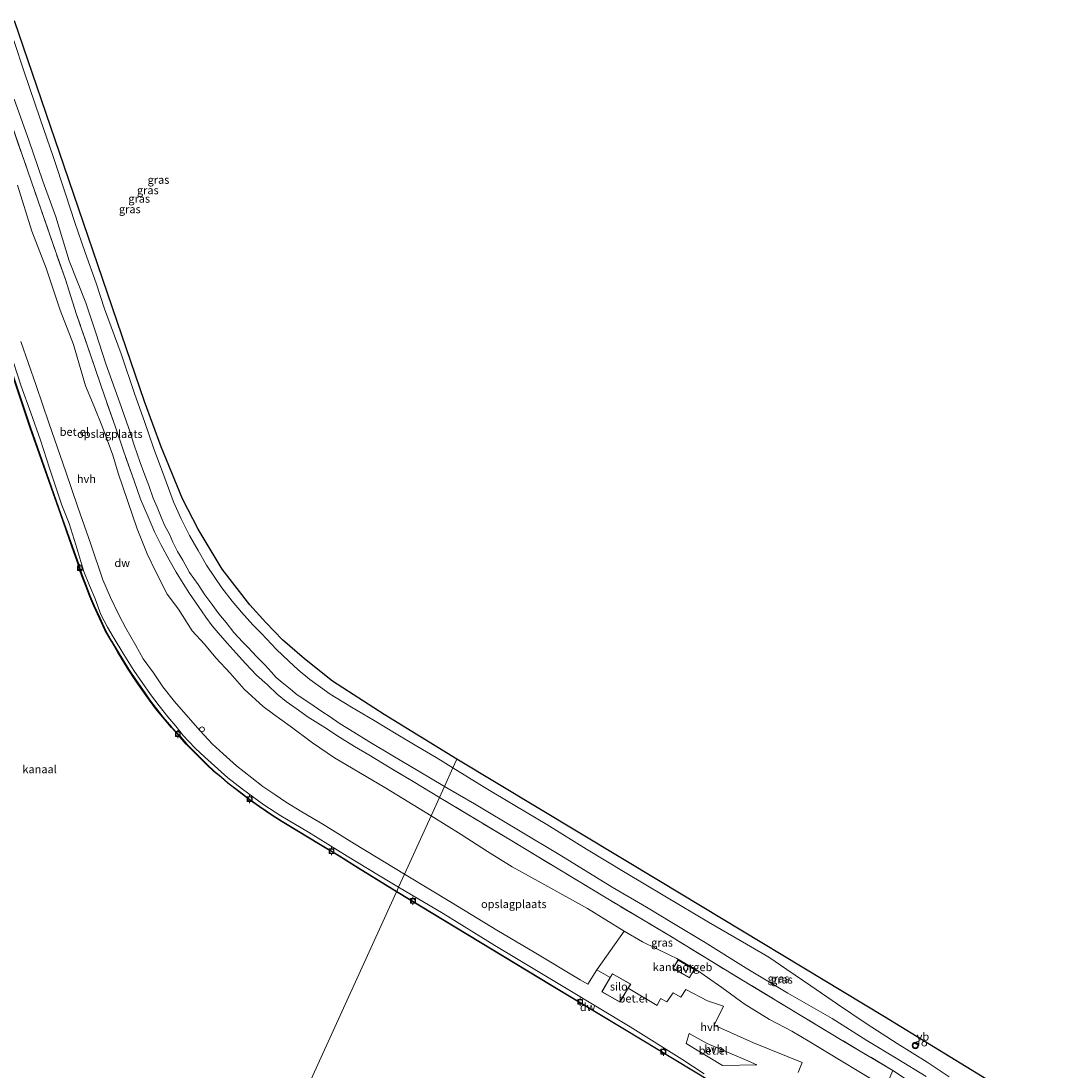
# Model space of a CAD drawing. Units: metres. Extents: x 113470 to 120003, y 543748 to 548057.
# Drawn here: x 115212 to 115537, y 547596 to 547923 of the extents above; entities that cross this region are included whole.
import ezdxf
from ezdxf.enums import TextEntityAlignment as Align

# ---------------------------------------------------------------- set-up
doc = ezdxf.new("R2010")
doc.units = ezdxf.units.M
doc.linetypes.add('IE-TERREINAFSCHEIDING', pattern=[10, 8, -2])
doc.layers.get('0').update_dxf_attribs({"lineweight": 25})
doc.layers.add('B-ME-GC-DAMWAND-GV-B6', color=10, linetype='Continuous')
doc.layers.add('B-ME-KG-KADASTRAAL-OPNAMEDTMGRENS-L-B1', color=10, linetype='Continuous')
for name, color, linetype, lineweight in [('B-ME-GW-KRUINLIJN-L-B1', 93, 'Continuous', 18), ('B-ME-GW-TEENLIJN-L-B1', 93, 'Continuous', 18), ('B-ME-IE-GRASLAND-GV-B6', 93, 'Continuous', 18), ('B-ME-IE-GRONDWERKLIJN-GROND_INGERICHT-GV-B6', 253, 'Continuous', 18), ('B-ME-IE-HULPGEOMETRIE-L-B1', 53, 'Continuous', 18), ('B-ME-IE-INRICHTINGSELEMENT-S-B1', 253, 'Continuous', 18), ('B-ME-IE-TERREINAFSCHEIDING-RASTERHEKWERK-L-B1', 8, 'IE-TERREINAFSCHEIDING', 18), ('B-ME-KG-KADASTRAAL-DAKRAND-L-B1', 13, 'Continuous', 18), ('B-ME-OB-WATERLIJN-L-B1', 133, 'OB-WATERLIJN', 18), ('B-ME-OG-BEBOUWING-GV-B6', 173, 'Continuous', 18), ('B-ME-OG-WATER-GV-B6', 153, 'Continuous', 18), ('B-ME-VH-VERH_SOORT-GV-B6', 8, 'Continuous', 18), ('B-ME-VH-VERH_SOORT-HALF_VERHARDING-GV-B6', 8, 'IE-TERREINAFSCHEIDING-NATUURLIJK-HOUTWAL', 18), ('B-ME-VV-BOLDER-S-B1', 213, 'Continuous', 18), ('B-ME-VW-MEUBILAIR_WEGMEUBILAIR-VERKEERSBORD-S-B1', 8, 'Continuous', 18), ('B-ME-VW-MEUBILAIR_WEGMEUBILAIR-VERKEERSLICHT-S-B1', 13, 'Continuous', 18)]:
    doc.layers.add(name, color=color, linetype=linetype, lineweight=lineweight)
doc.styles.add('NLCS-ISO', font='NLCS-ISO.TTF')
doc.linetypes.add('IE-TERREINAFSCHEIDING-NATUURLIJK-HOUTWAL', pattern='A,7,-1.5,[67,NLCS.SHX,S=0.75,R=45,X=0,Y=0],-1.5,7,-1.5,[70,NLCS.SHX,S=0.75,R=0,X=0,Y=0],-1.5', length=20)
doc.linetypes.add('OB-WATERLIJN', pattern='A,10,[32,NLCS.SHX,S=2,R=0,X=0,Y=0],-12', length=22)

# ---------------------------------------------------------------- blocks, each defined once
blk = doc.blocks.new('verkeerslicht')
for radius in [1, 0.75]:
    blk.add_circle((0, 0), radius)
blk = doc.blocks.new('dtb')
blk.add_circle((0, 0), 0.75)
blk = doc.blocks.new('bolder')
for p, q in [((-0.75, 0), (-1.25, 0)), ((-0.75, 0.75), (-0.75, -0.75)), ((0.75, 0.75), (-0.75, 0.75)), ((0.75, -0.75), (0.75, 0.75)), ((0.75, 0), (1.25, 0)), ((-0.75, -0.75), (0.75, -0.75))]:
    blk.add_line(p, q)
blk.add_circle((0, 0), 0.673)
blk = doc.blocks.new('verkeersbord')
for p, q in [((0, 0.75), (-0.75, -0.625)), ((0.75, -0.625), (0, 0.75)), ((-0.75, -0.625), (0.75, -0.625))]:
    blk.add_line(p, q)

msp = doc.modelspace()

# ---------------------------------------------------------------- linework, layer by layer
at = {"layer": 'B-ME-GC-DAMWAND-GV-B6'}
for points in [[(115328.86, 547652.328, -0.772), (115316.943, 547659.643, -0.772), (115311.017, 547663.384, -0.772), (115304.577, 547667.253, -0.772), (115298.241, 547671.04, -0.772), (115293.283, 547674.045, -0.772), (115290.178, 547676.031, -0.772), (115286.206, 547678.791, -0.772), (115283.096, 547680.961, -0.772), (115279.891, 547683.4, -0.772), (115276.276, 547686.174, -0.772), (115274.255, 547687.974, -0.772), (115272.028, 547689.778, -0.772), (115269.86, 547691.864, -0.772), (115266.485, 547695.144, -0.772), (115263.425, 547698.26, -0.772), (115260.866, 547701.171, -0.772), (115258.778, 547703.462, -0.772), (115256.08, 547706.635, -0.772), (115253.969, 547709.26, -0.772), (115251.918, 547711.952, -0.772), (115250.395, 547714.175, -0.772), (115247.696, 547717.983, -0.772), (115245.326, 547721.604, -0.772), (115242.103, 547726.898, -0.772), (115240.09, 547730.307, -0.772), (115238.194, 547733.613, -0.772), (115236.402, 547737.509, -0.772), (115234.664, 547741.28, -0.772), (115233.425, 547744.228, -0.772), (115232.196, 547747.509, -0.772), (115230.943, 547750.713, -0.772), (115229.44, 547755.203, -0.772), (115227.781, 547759.887, -0.772), (115224.321, 547769.767, -0.772), (115214.68, 547797.048, -0.772), (115205.144, 547825.362, -0.772)], [(115205.239, 547825.394, 1.102), (115214.775, 547797.081, 1.087), (115224.415, 547769.8, 1.099), (115227.875, 547759.92, 1.12), (115229.535, 547755.236, 1.123), (115231.037, 547750.747, 1.108), (115232.289, 547747.545, 1.078), (115233.518, 547744.265, 1.045), (115234.756, 547741.32, 1.078), (115236.493, 547737.551, 1.084), (115238.283, 547733.659, 1.096), (115240.176, 547730.357, 1.063), (115242.189, 547726.949, 1.09), (115245.411, 547721.657, 1.09), (115247.779, 547718.039, 1.108), (115250.477, 547714.232, 1.114), (115251.999, 547712.011, 1.099), (115254.048, 547709.322, 1.078), (115256.157, 547706.699, 1.075), (115258.853, 547703.528, 1.06), (115260.941, 547701.238, 1.039), (115263.498, 547698.328, 1.033), (115266.556, 547695.215, 1.057), (115269.93, 547691.936, 1.048), (115272.094, 547689.853, 1.072), (115274.32, 547688.05, 1.036), (115276.34, 547686.251, 1.051), (115279.952, 547683.479, 1.051), (115283.155, 547681.042, 1.024), (115286.263, 547678.873, 1.027), (115290.233, 547676.114, 1.021), (115293.336, 547674.13, 1.03), (115298.293, 547671.126, 1.036), (115304.628, 547667.339, 1.003), (115311.069, 547663.469, 1.042), (115316.996, 547659.728, 1.027), (115328.902, 547652.419, 0.973), (115328.86, 547652.328, -0.772)], [(115328.86, 547652.328, -0.772), (115328.902, 547652.419, 0.973), (115377.032, 547623.213, 0.884), (115399.84, 547609.471, 0.911), (115426.298, 547593.551, 0.851), (115439.539, 547585.624, 0.836), (115439.488, 547585.538, -0.771), (115426.247, 547593.465, -0.771), (115399.788, 547609.385, -0.771), (115376.98, 547623.128, -0.771), (115328.86, 547652.328, -0.772)]]:
    msp.add_polyline3d(points, dxfattribs=at)
at = {"layer": 'B-ME-GW-KRUINLIJN-L-B1'}
for points in [[(115343.78, 547685.075, 3.362), (115335.629, 547689.927, 3.442), (115327.682, 547694.594, 3.43), (115320.239, 547699.097, 3.454), (115315.59, 547701.985, 3.301), (115311.318, 547704.579, 3.331), (115307.844, 547706.949, 3.391), (115305.872, 547708.237, 3.352), (115301.894, 547711.015, 3.313), (115297.944, 547713.639, 3.34), (115295.896, 547715.391, 3.403), (115293.253, 547717.423, 3.409), (115291.363, 547719.042, 3.427), (115289.86, 547720.787, 3.373), (115288.001, 547722.847, 3.313), (115285.269, 547725.529, 3.355), (115282.702, 547728.321, 3.316), (115280.971, 547730.053, 3.304), (115278.211, 547733.047, 3.277), (115275.825, 547736.104, 3.352), (115273.593, 547738.839, 3.364), (115271.407, 547741.809, 3.37), (115269.182, 547744.715, 3.427), (115267.15, 547747.979, 3.469), (115264.454, 547751.754, 3.508), (115262.33, 547755.596, 3.526), (115260.706, 547758.269, 3.496), (115259.25, 547761.188, 3.478), (115258.195, 547763.665, 3.499), (115256.769, 547766.279, 3.433), (115255.64, 547768.919, 3.397), (115254.344, 547772.036, 3.346), (115253.148, 547774.849, 3.31), (115251.718, 547778.833, 3.319), (115250.165, 547782.791, 3.289), (115249.071, 547785.913, 3.268), (115247.145, 547791.322, 3.421), (115245.478, 547796.817, 3.307), (115242.699, 547804.525, 3.256), (115238.425, 547816.661, 3.196), (115235.293, 547826.341, 3.019), (115232.137, 547835.684, 3.172), (115226.962, 547848.762, 3.292), (115222.849, 547862.401, 3.238), (115218.802, 547873.54, 3.217), (115214.424, 547886.365, 3.322), (115209.862, 547899.1, 3.199)], [(115493.649, 547594.777, 3.128), (115484.903, 547600.178, 3.173), (115475.256, 547605.971, 3.212), (115464.411, 547612.79, 3.233), (115450.601, 547620.714, 3.212), (115437.639, 547628.479, 3.236), (115424.942, 547636.554, 3.251), (115414.485, 547642.684, 3.194), (115406.623, 547647.488, 3.194), (115395.999, 547653.727, 3.263), (115380.005, 547663.579, 3.215), (115366.789, 547671.466, 3.251), (115353.108, 547679.692, 3.302), (115343.78, 547685.075, 3.362)], [(115537.213, 547562.673, 2.966), (115535.143, 547564.495, 3.092), (115532.143, 547566.83, 3.251), (115528.473, 547568.929, 3.35), (115522.605, 547572.155, 3.251), (115515.505, 547576.681, 3.161), (115509.118, 547580.543, 3.236), (115502.435, 547584.512, 3.32), (115494.824, 547589.011, 3.26), (115487.276, 547594.016, 3.287), (115483.354, 547596.675, 3.395)]]:
    msp.add_polyline3d(points, dxfattribs=at)
at = {"layer": 'B-ME-GW-TEENLIJN-L-B1'}
for points in [[(115346.423, 547690.878, 1.27), (115341.176, 547694.124, 1.402), (115335.201, 547697.685, 1.291), (115328.738, 547701.464, 1.24), (115321.859, 547705.574, 1.327), (115314.802, 547709.726, 1.426), (115308.204, 547713.79, 1.375), (115305.208, 547716.021, 1.42), (115301.839, 547718.414, 1.393), (115298.268, 547721.392, 1.312), (115295.33, 547724.129, 1.345), (115291.453, 547727.712, 1.339), (115286.822, 547732.68, 1.39), (115284.075, 547735.443, 1.288), (115280.584, 547739.316, 1.273), (115277.745, 547742.768, 1.297), (115274.493, 547746.93, 1.315), (115272.284, 547750.187, 1.375), (115269.724, 547753.97, 1.375), (115267.101, 547758.589, 1.354), (115264.438, 547763.226, 1.333), (115261.833, 547768.39, 1.303), (115259.475, 547773.733, 1.348), (115256.746, 547781.059, 1.324), (115253.188, 547790.535, 1.255), (115250.403, 547798.69, 1.306), (115247.353, 547807.163, 1.261), (115243.131, 547819.806, 1.204), (115237.967, 547833.839, 1.273), (115235.367, 547841.749, 1.282), (115231.951, 547851.388, 1.195), (115228.724, 547860.698, 1.141), (115225.844, 547869.603, 1.099), (115222.119, 547880.932, 1.162), (115217.891, 547892.957, 1.126), (115212.924, 547907.551, 1.063), (115209.72, 547917.364, 1.09)], [(115339.64, 547675.989, 1.193), (115325.196, 547684.783, 1.273), (115309.553, 547694.047, 1.249), (115302.663, 547698.669, 1.261), (115295.721, 547703.836, 1.297), (115290.522, 547707.586, 1.288), (115287.342, 547709.936, 1.258), (115281.442, 547715.396, 1.249), (115277.084, 547720.415, 1.213), (115272.655, 547725.112, 1.273), (115269.093, 547729.368, 1.288), (115265.211, 547733.498, 1.273), (115260.94, 547740.31, 1.291), (115257.482, 547744.976, 1.309), (115254.064, 547751.699, 1.3), (115251.265, 547757.557, 1.297), (115248.114, 547765.328, 1.267), (115242.168, 547782.652, 1.273), (115240.577, 547788.263, 1.276), (115237.347, 547796.918, 1.342), (115234.71, 547803.362, 1.345), (115232.09, 547809.81, 1.315), (115228.278, 547822.656, 1.318), (115224.151, 547833.412, 1.309), (115219.838, 547846.464, 1.267), (115215.314, 547857.941, 1.246), (115210.831, 547872.346, 1.3)], [(115500.852, 547594.724, 2.048), (115493.977, 547599.223, 1.964), (115484.617, 547605.096, 1.637), (115475.337, 547611.115, 1.418), (115466.14, 547617.324, 1.289), (115457.769, 547623.016, 1.283), (115450.373, 547628.129, 1.154), (115444.692, 547631.893, 1.064), (115437.763, 547635.985, 1.085), (115425.971, 547642.883, 1.094), (115412.322, 547650.94, 1.082), (115399.975, 547658.302, 1.103), (115387.973, 547665.536, 1.139), (115375.676, 547673.29, 1.145), (115365.698, 547679.209, 1.082), (115356.17, 547684.869, 1.127), (115346.423, 547690.878, 1.27)], [(115481.054, 547591.365, 1.532), (115473.28, 547596.026, 1.46), (115466.735, 547600.022, 1.409), (115457.471, 547605.598, 1.388), (115451.834, 547608.856, 1.382), (115444.954, 547612.533, 1.334), (115436.997, 547617.451, 1.328), (115430.124, 547622.525, 1.433), (115425.634, 547625.588, 1.511), (115422.813, 547627.557, 1.583), (115416.12, 547631.473, 1.526), (115413.927, 547632.536, 1.514), (115405.416, 547636.69, 1.364), (115399.733, 547640, 1.16), (115388.282, 547647.044, 1.133), (115375.004, 547654.494, 1.133), (115364.791, 547660.016, 1.1), (115357.18, 547664.8, 1.1), (115348.971, 547670.168, 1.13), (115339.64, 547675.989, 1.193)]]:
    msp.add_polyline3d(points, dxfattribs=at)
at = {"layer": 'B-ME-IE-GRASLAND-GV-B6'}
for points in [[(115209.897, 547923.419, 1.087), (115225.424, 547878.19, 1.159), (115241.95, 547829.817, 1.192), (115250.382, 547804.969, 1.288), (115255.599, 547790.815, 1.309), (115262.269, 547774.676, 1.402), (115267.151, 547765.163, 1.384), (115274.552, 547752.789, 1.393), (115283.226, 547741.644, 1.372), (115288.21, 547736.094, 1.39), (115293.399, 547730.719, 1.351), (115300.201, 547724.803, 1.348), (115308.928, 547717.908, 1.312), (115324.982, 547707.505, 1.297), (115347.646, 547693.563, 1.219)], [(115347.646, 547693.563, 1.219), (115346.423, 547690.878, 1.27), (115341.176, 547694.124, 1.402), (115335.201, 547697.685, 1.291), (115328.738, 547701.464, 1.24), (115321.859, 547705.574, 1.327), (115314.802, 547709.726, 1.426), (115308.204, 547713.79, 1.375), (115305.208, 547716.021, 1.42), (115301.839, 547718.414, 1.393), (115298.268, 547721.392, 1.312), (115295.33, 547724.129, 1.345), (115291.453, 547727.712, 1.339), (115286.822, 547732.68, 1.39), (115284.075, 547735.443, 1.288), (115280.584, 547739.316, 1.273), (115277.745, 547742.768, 1.297), (115274.493, 547746.93, 1.315), (115272.284, 547750.187, 1.375), (115269.724, 547753.97, 1.375), (115267.101, 547758.589, 1.354), (115264.438, 547763.226, 1.333), (115261.833, 547768.39, 1.303), (115259.475, 547773.733, 1.348), (115256.746, 547781.059, 1.324), (115253.188, 547790.535, 1.255), (115250.403, 547798.69, 1.306), (115247.353, 547807.163, 1.261), (115243.131, 547819.806, 1.204), (115237.967, 547833.839, 1.273), (115235.367, 547841.749, 1.282), (115231.951, 547851.388, 1.195), (115228.724, 547860.698, 1.141), (115225.844, 547869.603, 1.099), (115222.119, 547880.932, 1.162), (115217.891, 547892.957, 1.126), (115212.924, 547907.551, 1.063), (115209.72, 547917.364, 1.09)], [(115209.72, 547917.364, 1.09), (115212.924, 547907.551, 1.063), (115217.891, 547892.957, 1.126), (115222.119, 547880.932, 1.162), (115225.844, 547869.603, 1.099), (115228.724, 547860.698, 1.141), (115231.951, 547851.388, 1.195), (115235.367, 547841.749, 1.282), (115237.967, 547833.839, 1.273), (115243.131, 547819.806, 1.204), (115247.353, 547807.163, 1.261), (115250.403, 547798.69, 1.306), (115253.188, 547790.535, 1.255), (115256.746, 547781.059, 1.324), (115259.475, 547773.733, 1.348), (115261.833, 547768.39, 1.303), (115264.438, 547763.226, 1.333), (115267.101, 547758.589, 1.354), (115269.724, 547753.97, 1.375), (115272.284, 547750.187, 1.375), (115274.493, 547746.93, 1.315), (115277.745, 547742.768, 1.297), (115280.584, 547739.316, 1.273), (115284.075, 547735.443, 1.288), (115286.822, 547732.68, 1.39), (115291.453, 547727.712, 1.339), (115295.33, 547724.129, 1.345), (115298.268, 547721.392, 1.312), (115301.839, 547718.414, 1.393), (115305.208, 547716.021, 1.42), (115308.204, 547713.79, 1.375), (115314.802, 547709.726, 1.426), (115321.859, 547705.574, 1.327), (115328.738, 547701.464, 1.24), (115335.201, 547697.685, 1.291), (115341.176, 547694.124, 1.402), (115346.423, 547690.878, 1.27), (115343.78, 547685.075, 3.362)], [(115343.78, 547685.075, 3.362), (115335.629, 547689.927, 3.442), (115327.682, 547694.594, 3.43), (115320.239, 547699.097, 3.454), (115315.59, 547701.985, 3.301), (115311.318, 547704.579, 3.331), (115307.844, 547706.949, 3.391), (115305.872, 547708.237, 3.352), (115301.894, 547711.015, 3.313), (115297.944, 547713.639, 3.34), (115295.896, 547715.391, 3.403), (115293.253, 547717.423, 3.409), (115291.363, 547719.042, 3.427), (115289.86, 547720.787, 3.373), (115288.001, 547722.847, 3.313), (115285.269, 547725.529, 3.355), (115282.702, 547728.321, 3.316), (115280.971, 547730.053, 3.304), (115278.211, 547733.047, 3.277), (115275.825, 547736.104, 3.352), (115273.593, 547738.839, 3.364), (115271.407, 547741.809, 3.37), (115269.182, 547744.715, 3.427), (115267.15, 547747.979, 3.469), (115264.454, 547751.754, 3.508), (115262.33, 547755.596, 3.526), (115260.706, 547758.269, 3.496), (115259.25, 547761.188, 3.478), (115258.195, 547763.665, 3.499), (115256.769, 547766.279, 3.433), (115255.64, 547768.919, 3.397), (115254.344, 547772.036, 3.346), (115253.148, 547774.849, 3.31), (115251.718, 547778.833, 3.319), (115250.165, 547782.791, 3.289), (115249.071, 547785.913, 3.268), (115247.145, 547791.322, 3.421), (115245.478, 547796.817, 3.307), (115242.699, 547804.525, 3.256), (115238.425, 547816.661, 3.196), (115235.293, 547826.341, 3.019), (115232.137, 547835.684, 3.172), (115226.962, 547848.762, 3.292), (115222.849, 547862.401, 3.238), (115218.802, 547873.54, 3.217), (115214.424, 547886.365, 3.322), (115209.862, 547899.1, 3.199)], [(115209.862, 547899.1, 3.199), (115214.424, 547886.365, 3.322), (115218.802, 547873.54, 3.217), (115222.849, 547862.401, 3.238), (115226.962, 547848.762, 3.292), (115232.137, 547835.684, 3.172), (115235.293, 547826.341, 3.019), (115238.425, 547816.661, 3.196), (115242.699, 547804.525, 3.256), (115245.478, 547796.817, 3.307), (115247.145, 547791.322, 3.421), (115249.071, 547785.913, 3.268), (115250.165, 547782.791, 3.289), (115251.718, 547778.833, 3.319), (115253.148, 547774.849, 3.31), (115254.344, 547772.036, 3.346), (115255.64, 547768.919, 3.397), (115256.769, 547766.279, 3.433), (115258.195, 547763.665, 3.499), (115259.25, 547761.188, 3.478), (115260.706, 547758.269, 3.496), (115262.33, 547755.596, 3.526), (115264.454, 547751.754, 3.508), (115267.15, 547747.979, 3.469), (115269.182, 547744.715, 3.427), (115271.407, 547741.809, 3.37), (115273.593, 547738.839, 3.364), (115275.825, 547736.104, 3.352), (115278.211, 547733.047, 3.277), (115280.971, 547730.053, 3.304), (115282.702, 547728.321, 3.316), (115285.269, 547725.529, 3.355), (115288.001, 547722.847, 3.313), (115289.86, 547720.787, 3.373), (115291.363, 547719.042, 3.427), (115293.253, 547717.423, 3.409), (115295.896, 547715.391, 3.403), (115297.944, 547713.639, 3.34), (115301.894, 547711.015, 3.313), (115305.872, 547708.237, 3.352), (115307.844, 547706.949, 3.391), (115311.318, 547704.579, 3.331), (115315.59, 547701.985, 3.301), (115320.239, 547699.097, 3.454), (115327.682, 547694.594, 3.43), (115335.629, 547689.927, 3.442), (115343.78, 547685.075, 3.362), (115342.207, 547681.624, 3.38)], [(115208.186, 547893.751, 3.292), (115215.199, 547873.383, 3.322), (115218.393, 547864.316, 3.34), (115221.857, 547854.12, 3.334), (115225.783, 547842.884, 3.28), (115229.292, 547832.021, 3.271), (115233.729, 547819.143, 3.301), (115237.91, 547806.685, 3.343), (115241.356, 547796.959, 3.388), (115243.833, 547789.627, 3.406), (115247.203, 547780.223, 3.448), (115249.151, 547774.5, 3.481), (115251.528, 547769.008, 3.52), (115253.555, 547764.378, 3.514), (115255.488, 547760.374, 3.511), (115258.082, 547755.641, 3.514), (115260.233, 547751.765, 3.508), (115262.436, 547748.241, 3.484), (115264.434, 547745.128, 3.445), (115267.252, 547741.091, 3.424), (115269.536, 547737.842, 3.466), (115271.506, 547735.124, 3.472), (115273.322, 547732.921, 3.46), (115276.098, 547729.697, 3.442), (115278.935, 547726.551, 3.376), (115281.881, 547723.417, 3.409), (115285.296, 547719.786, 3.412), (115288.644, 547716.705, 3.403), (115291.703, 547713.857, 3.394), (115294.524, 547711.552, 3.409), (115297.647, 547709.339, 3.457), (115301.363, 547706.64, 3.424), (115306.561, 547703.434, 3.403), (115311.085, 547700.416, 3.385), (115315.766, 547697.579, 3.424), (115320.22, 547694.98, 3.43), (115326.842, 547690.932, 3.346), (115334.033, 547686.609, 3.388), (115342.207, 547681.624, 3.38), (115339.64, 547675.989, 1.193)], [(115342.207, 547681.624, 3.38), (115334.033, 547686.609, 3.388), (115326.842, 547690.932, 3.346), (115320.22, 547694.98, 3.43), (115315.766, 547697.579, 3.424), (115311.085, 547700.416, 3.385), (115306.561, 547703.434, 3.403), (115301.363, 547706.64, 3.424), (115297.647, 547709.339, 3.457), (115294.524, 547711.552, 3.409), (115291.703, 547713.857, 3.394), (115288.644, 547716.705, 3.403), (115285.296, 547719.786, 3.412), (115281.881, 547723.417, 3.409), (115278.935, 547726.551, 3.376), (115276.098, 547729.697, 3.442), (115273.322, 547732.921, 3.46), (115271.506, 547735.124, 3.472), (115269.536, 547737.842, 3.466), (115267.252, 547741.091, 3.424), (115264.434, 547745.128, 3.445), (115262.436, 547748.241, 3.484), (115260.233, 547751.765, 3.508), (115258.082, 547755.641, 3.514), (115255.488, 547760.374, 3.511), (115253.555, 547764.378, 3.514), (115251.528, 547769.008, 3.52), (115249.151, 547774.5, 3.481), (115247.203, 547780.223, 3.448), (115243.833, 547789.627, 3.406), (115241.356, 547796.959, 3.388), (115237.91, 547806.685, 3.343), (115233.729, 547819.143, 3.301), (115229.292, 547832.021, 3.271), (115225.783, 547842.884, 3.28), (115221.857, 547854.12, 3.334), (115218.393, 547864.316, 3.34), (115215.199, 547873.383, 3.322), (115208.186, 547893.751, 3.292)], [(115339.64, 547675.989, 1.193), (115325.196, 547684.783, 1.273), (115309.553, 547694.047, 1.249), (115302.663, 547698.669, 1.261), (115295.721, 547703.836, 1.297), (115290.522, 547707.586, 1.288), (115287.342, 547709.936, 1.258), (115281.442, 547715.396, 1.249), (115277.084, 547720.415, 1.213), (115272.655, 547725.112, 1.273), (115269.093, 547729.368, 1.288), (115265.211, 547733.498, 1.273), (115260.94, 547740.31, 1.291), (115257.482, 547744.976, 1.309), (115254.064, 547751.699, 1.3), (115251.265, 547757.557, 1.297), (115248.114, 547765.328, 1.267), (115242.168, 547782.652, 1.273), (115240.577, 547788.263, 1.276), (115237.347, 547796.918, 1.342), (115234.71, 547803.362, 1.345), (115232.09, 547809.81, 1.315), (115228.278, 547822.656, 1.318), (115224.151, 547833.412, 1.309), (115219.838, 547846.464, 1.267), (115215.314, 547857.941, 1.246), (115210.831, 547872.346, 1.3)], [(115500.852, 547594.724, 2.048), (115493.977, 547599.223, 1.964), (115484.617, 547605.096, 1.637), (115475.337, 547611.115, 1.418), (115466.14, 547617.324, 1.289), (115457.769, 547623.016, 1.283), (115450.373, 547628.129, 1.154), (115444.692, 547631.893, 1.064), (115437.763, 547635.985, 1.085), (115425.971, 547642.883, 1.094), (115412.322, 547650.94, 1.082), (115399.975, 547658.302, 1.103), (115387.973, 547665.536, 1.139), (115375.676, 547673.29, 1.145), (115365.698, 547679.209, 1.082), (115356.17, 547684.869, 1.127), (115346.423, 547690.878, 1.27), (115347.646, 547693.563, 1.219), (115410.934, 547655.452, 0.957), (115480.715, 547613.412, 1.584), (115536.599, 547579.095, 2.577)], [(115343.78, 547685.075, 3.362), (115346.423, 547690.878, 1.27), (115356.17, 547684.869, 1.127), (115365.698, 547679.209, 1.082), (115375.676, 547673.29, 1.145), (115387.973, 547665.536, 1.139), (115399.975, 547658.302, 1.103), (115412.322, 547650.94, 1.082), (115425.971, 547642.883, 1.094), (115437.763, 547635.985, 1.085), (115444.692, 547631.893, 1.064), (115450.373, 547628.129, 1.154), (115457.769, 547623.016, 1.283), (115466.14, 547617.324, 1.289), (115475.337, 547611.115, 1.418), (115484.617, 547605.096, 1.637), (115493.977, 547599.223, 1.964), (115500.852, 547594.724, 2.048)], [(115487.276, 547594.016, 3.287), (115483.354, 547596.675, 3.395), (115467.577, 547606.035, 3.26), (115454.721, 547613.802, 3.221), (115439.218, 547623.128, 3.224), (115426.972, 547630.544, 3.179), (115414.156, 547638.425, 3.323), (115393.562, 547650.709, 3.302), (115380.666, 547658.539, 3.281), (115362.705, 547669.359, 3.209), (115342.207, 547681.624, 3.38), (115343.78, 547685.075, 3.362), (115353.108, 547679.692, 3.302), (115366.789, 547671.466, 3.251), (115380.005, 547663.579, 3.215), (115395.999, 547653.727, 3.263), (115406.623, 547647.488, 3.194), (115414.485, 547642.684, 3.194), (115424.942, 547636.554, 3.251), (115437.639, 547628.479, 3.236), (115450.601, 547620.714, 3.212), (115464.411, 547612.79, 3.233), (115475.256, 547605.971, 3.212), (115484.903, 547600.178, 3.173), (115493.649, 547594.777, 3.128)], [(115493.649, 547594.777, 3.128), (115484.903, 547600.178, 3.173), (115475.256, 547605.971, 3.212), (115464.411, 547612.79, 3.233), (115450.601, 547620.714, 3.212), (115437.639, 547628.479, 3.236), (115424.942, 547636.554, 3.251), (115414.485, 547642.684, 3.194), (115406.623, 547647.488, 3.194), (115395.999, 547653.727, 3.263), (115380.005, 547663.579, 3.215), (115366.789, 547671.466, 3.251), (115353.108, 547679.692, 3.302), (115343.78, 547685.075, 3.362)], [(115339.64, 547675.989, 1.193), (115342.207, 547681.624, 3.38), (115362.705, 547669.359, 3.209), (115380.666, 547658.539, 3.281), (115393.562, 547650.709, 3.302), (115414.156, 547638.425, 3.323), (115426.972, 547630.544, 3.179), (115439.218, 547623.128, 3.224), (115454.721, 547613.802, 3.221), (115467.577, 547606.035, 3.26), (115483.354, 547596.675, 3.395), (115481.054, 547591.365, 1.532)], [(115473.28, 547596.026, 1.46), (115466.735, 547600.022, 1.409), (115457.471, 547605.598, 1.388), (115451.834, 547608.856, 1.382), (115444.954, 547612.533, 1.334), (115436.997, 547617.451, 1.328), (115430.124, 547622.525, 1.433), (115425.634, 547625.588, 1.511), (115422.813, 547627.557, 1.583), (115416.12, 547631.473, 1.526), (115413.927, 547632.536, 1.514), (115405.416, 547636.69, 1.364), (115399.733, 547640, 1.16), (115388.282, 547647.044, 1.133), (115375.004, 547654.494, 1.133), (115364.791, 547660.016, 1.1), (115357.18, 547664.8, 1.1), (115348.971, 547670.168, 1.13), (115339.64, 547675.989, 1.193)], [(115483.354, 547596.675, 3.395), (115487.276, 547594.016, 3.287), (115494.824, 547589.011, 3.26), (115502.435, 547584.512, 3.32), (115509.118, 547580.543, 3.236), (115515.505, 547576.681, 3.161), (115522.605, 547572.155, 3.251), (115528.473, 547568.929, 3.35), (115532.143, 547566.83, 3.251), (115535.143, 547564.495, 3.092), (115537.213, 547562.673, 2.966), (115532.718, 547564.878, 2.825), (115526.27, 547568.032, 2.564), (115519.719, 547571.267, 2.447), (115511.351, 547576.099, 2.186), (115503.597, 547580.007, 2.069), (115496.155, 547583.551, 1.883), (115489.121, 547587.358, 1.67), (115481.054, 547591.365, 1.532), (115483.354, 547596.675, 3.395)]]:
    msp.add_polyline3d(points, dxfattribs=at)
at = {"layer": 'B-ME-IE-GRONDWERKLIJN-GROND_INGERICHT-GV-B6'}
for points in [[(115210.831, 547872.346, 1.3), (115215.314, 547857.941, 1.246), (115219.838, 547846.464, 1.267), (115224.151, 547833.412, 1.309), (115228.278, 547822.656, 1.318), (115232.09, 547809.81, 1.315), (115234.71, 547803.362, 1.345), (115237.347, 547796.918, 1.342), (115240.577, 547788.263, 1.276), (115242.168, 547782.652, 1.273), (115248.114, 547765.328, 1.267), (115251.265, 547757.557, 1.297), (115254.064, 547751.699, 1.3), (115257.482, 547744.976, 1.309), (115260.94, 547740.31, 1.291), (115265.211, 547733.498, 1.273), (115269.093, 547729.368, 1.288), (115272.655, 547725.112, 1.273), (115277.084, 547720.415, 1.213), (115281.442, 547715.396, 1.249), (115287.342, 547709.936, 1.258), (115290.522, 547707.586, 1.288), (115295.721, 547703.836, 1.297), (115302.663, 547698.669, 1.261), (115309.553, 547694.047, 1.249), (115325.196, 547684.783, 1.273), (115339.64, 547675.989, 1.193), (115331.366, 547657.826, 1.067)], [(115331.366, 547657.826, 1.067), (115315.795, 547667.246, 1), (115305.866, 547673.302, 1.054), (115299.362, 547677.214, 1.054), (115294.292, 547680.351, 1.102), (115290.999, 547682.538, 1.108), (115287.266, 547685.071, 1.147), (115283.856, 547687.753, 1.153), (115279.077, 547691.514, 1.126), (115274.899, 547695.241, 1.105), (115271.511, 547698.406, 1.081), (115267.752, 547702.378, 1.186), (115263.969, 547706.645, 1.162), (115259.708, 547711.496, 1.165), (115256.123, 547716.109, 1.126), (115253.199, 547720.453, 1.129), (115250.04, 547724.82, 1.12), (115247.694, 547728.979, 1.141), (115244.551, 547734.354, 1.15), (115242.468, 547738.569, 1.18), (115239.843, 547743.906, 1.186), (115237.47, 547749.438, 1.201), (115233.722, 547760.557, 1.195), (115229.703, 547772.073, 1.177), (115225.875, 547783.071, 1.135), (115220.673, 547798.343, 1.141), (115216.669, 547809.916, 1.135), (115211.908, 547823.607, 1.156)], [(115331.366, 547657.826, 1.067), (115339.64, 547675.989, 1.193), (115348.971, 547670.168, 1.13), (115357.18, 547664.8, 1.1), (115364.791, 547660.016, 1.1), (115375.004, 547654.494, 1.133), (115388.282, 547647.044, 1.133), (115399.733, 547640, 1.16), (115391.244, 547627.976, 0.911), (115388.387, 547623.492, 0.911), (115386.006, 547624.872, 0.896), (115372.258, 547633.184, 0.839), (115360.093, 547640.32, 0.878), (115345.999, 547648.916, 0.953), (115331.366, 547657.826, 1.067)]]:
    msp.add_polyline3d(points, dxfattribs=at)
at = {"layer": 'B-ME-IE-HULPGEOMETRIE-L-B1'}
msp.add_polyline3d([(115347.646, 547693.563, 1.219), (115346.423, 547690.878, 1.27), (115343.78, 547685.075, 3.362), (115342.207, 547681.624, 3.38), (115339.64, 547675.989, 1.193), (115331.366, 547657.826, 1.067), (115329.501, 547653.726, 0.902), (115328.902, 547652.419, 0.973), (115328.86, 547652.328, -0.772), (115300.594, 547590.282, -0.772), (115299.809, 547588.558, 0.178), (115278.064, 547540.827, 0.409), (115274.58, 547533.179, 2.434), (115268.719, 547520.315, 2.929), (115268.197, 547519.168, 3.28), (115267.675, 547518.022, 3.22), (115267.107, 547516.776, 2.881), (115251.583, 547482.701, 2.2), (115245.942, 547470.318, 8.302)], dxfattribs=at)
at = {"layer": 'B-ME-IE-TERREINAFSCHEIDING-RASTERHEKWERK-L-B1'}
for points in [[(115342.207, 547681.624, 3.38), (115334.033, 547686.609, 3.388), (115326.842, 547690.932, 3.346), (115320.22, 547694.98, 3.43), (115315.766, 547697.579, 3.424), (115311.085, 547700.416, 3.385), (115306.561, 547703.434, 3.403), (115301.363, 547706.64, 3.424), (115297.647, 547709.339, 3.457), (115294.524, 547711.552, 3.409), (115291.703, 547713.857, 3.394), (115288.644, 547716.705, 3.403), (115285.296, 547719.786, 3.412), (115281.881, 547723.417, 3.409), (115278.935, 547726.551, 3.376), (115276.098, 547729.697, 3.442), (115273.322, 547732.921, 3.46), (115271.506, 547735.124, 3.472), (115269.536, 547737.842, 3.466), (115267.252, 547741.091, 3.424), (115264.434, 547745.128, 3.445), (115262.436, 547748.241, 3.484), (115260.233, 547751.765, 3.508), (115258.082, 547755.641, 3.514), (115255.488, 547760.374, 3.511), (115253.555, 547764.378, 3.514), (115251.528, 547769.008, 3.52), (115249.151, 547774.5, 3.481), (115247.203, 547780.223, 3.448), (115243.833, 547789.627, 3.406), (115241.356, 547796.959, 3.388), (115237.91, 547806.685, 3.343), (115233.729, 547819.143, 3.301), (115229.292, 547832.021, 3.271), (115225.783, 547842.884, 3.28), (115221.857, 547854.12, 3.334), (115218.393, 547864.316, 3.34), (115215.199, 547873.383, 3.322), (115208.186, 547893.751, 3.292)], [(115480.424, 547590.17, 1.457), (115481.054, 547591.365, 1.532), (115483.354, 547596.675, 3.395), (115467.577, 547606.035, 3.26), (115454.721, 547613.802, 3.221), (115439.218, 547623.128, 3.224), (115426.972, 547630.544, 3.179), (115414.156, 547638.425, 3.323), (115393.562, 547650.709, 3.302), (115380.666, 547658.539, 3.281), (115362.705, 547669.359, 3.209), (115342.207, 547681.624, 3.38)]]:
    msp.add_polyline3d(points, dxfattribs=at)
at = {"layer": 'B-ME-KG-KADASTRAAL-DAKRAND-L-B1'}
for points in [[(115416.47, 547630.993, 4.994), (115421.441, 547628.118, 4.952), (115419.987, 547625.559, 4.937), (115414.965, 547628.462, 4.922), (115416.47, 547630.993, 4.994)], [(115396.058, 547626.73, 9.725), (115401.655, 547623.519, 9.725), (115398.398, 547618.037, 8.336), (115392.866, 547621.143, 9.653), (115396.058, 547626.73, 9.725)]]:
    msp.add_polyline3d(points, dxfattribs=at)
at = {"layer": 'B-ME-KG-KADASTRAAL-OPNAMEDTMGRENS-L-B1'}
for points in [[(115347.646, 547693.563, 1.219), (115324.982, 547707.505, 1.297), (115308.928, 547717.908, 1.312), (115300.201, 547724.803, 1.348), (115293.399, 547730.719, 1.351), (115288.21, 547736.094, 1.39), (115283.226, 547741.644, 1.372), (115274.552, 547752.789, 1.393), (115267.151, 547765.163, 1.384), (115262.269, 547774.676, 1.402), (115255.599, 547790.815, 1.309), (115250.382, 547804.969, 1.288), (115241.95, 547829.817, 1.192), (115225.424, 547878.19, 1.159), (115209.897, 547923.419, 1.087)], [(115536.599, 547579.095, 2.577), (115480.715, 547613.412, 1.584), (115410.934, 547655.452, 0.957), (115347.646, 547693.563, 1.219)]]:
    msp.add_polyline3d(points, dxfattribs=at)
at = {"layer": 'B-ME-OB-WATERLIJN-L-B1'}
for points in [[(115328.86, 547652.328, -0.772), (115316.943, 547659.643, -0.772), (115311.017, 547663.384, -0.772), (115304.577, 547667.253, -0.772), (115298.241, 547671.04, -0.772), (115293.283, 547674.045, -0.772), (115290.178, 547676.031, -0.772), (115286.206, 547678.791, -0.772), (115283.096, 547680.961, -0.772), (115279.891, 547683.4, -0.772), (115276.276, 547686.174, -0.772), (115274.255, 547687.974, -0.772), (115272.028, 547689.778, -0.772), (115269.86, 547691.864, -0.772), (115266.485, 547695.144, -0.772), (115263.425, 547698.26, -0.772), (115260.866, 547701.171, -0.772), (115258.778, 547703.462, -0.772), (115256.08, 547706.635, -0.772), (115253.969, 547709.26, -0.772), (115251.918, 547711.952, -0.772), (115250.395, 547714.175, -0.772), (115247.696, 547717.983, -0.772), (115245.326, 547721.604, -0.772), (115242.103, 547726.898, -0.772), (115240.09, 547730.307, -0.772), (115238.194, 547733.613, -0.772), (115236.402, 547737.509, -0.772), (115234.664, 547741.28, -0.772), (115233.425, 547744.228, -0.772), (115232.196, 547747.509, -0.772), (115230.943, 547750.713, -0.772), (115229.44, 547755.203, -0.772), (115227.781, 547759.887, -0.772), (115224.321, 547769.767, -0.772), (115214.68, 547797.048, -0.772), (115205.144, 547825.362, -0.772)], [(115439.488, 547585.538, -0.771), (115426.247, 547593.465, -0.771), (115399.788, 547609.385, -0.771), (115376.98, 547623.128, -0.771), (115328.86, 547652.328, -0.772)]]:
    msp.add_polyline3d(points, dxfattribs=at)
at = {"layer": 'B-ME-OG-BEBOUWING-GV-B6'}
for points in [[(115416.452, 547631.061, 1.478), (115421.509, 547628.136, 1.478), (115420.006, 547625.49, 1.478), (115414.896, 547628.444, 1.478), (115416.452, 547631.061, 1.478)], [(115400.961, 547622.253, 0.935), (115398.416, 547617.97, 0.968), (115392.798, 547621.124, 0.968), (115395.341, 547625.574, 0.923), (115396.04, 547626.798, 0.968), (115401.724, 547623.537, 0.968), (115400.961, 547622.253, 0.935)]]:
    msp.add_polyline3d(points, dxfattribs=at)
at = {"layer": 'B-ME-OG-WATER-GV-B6'}
for points in [[(115205.144, 547825.362, -0.772), (115214.68, 547797.048, -0.772), (115224.321, 547769.767, -0.772), (115227.781, 547759.887, -0.772), (115229.44, 547755.203, -0.772), (115230.943, 547750.713, -0.772), (115232.196, 547747.509, -0.772), (115233.425, 547744.228, -0.772), (115234.664, 547741.28, -0.772), (115236.402, 547737.509, -0.772), (115238.194, 547733.613, -0.772), (115240.09, 547730.307, -0.772), (115242.103, 547726.898, -0.772), (115245.326, 547721.604, -0.772), (115247.696, 547717.983, -0.772), (115250.395, 547714.175, -0.772), (115251.918, 547711.952, -0.772), (115253.969, 547709.26, -0.772), (115256.08, 547706.635, -0.772), (115258.778, 547703.462, -0.772), (115260.866, 547701.171, -0.772), (115263.425, 547698.26, -0.772), (115266.485, 547695.144, -0.772), (115269.86, 547691.864, -0.772), (115272.028, 547689.778, -0.772), (115274.255, 547687.974, -0.772), (115276.276, 547686.174, -0.772), (115279.891, 547683.4, -0.772), (115283.096, 547680.961, -0.772), (115286.206, 547678.791, -0.772), (115290.178, 547676.031, -0.772), (115293.283, 547674.045, -0.772), (115298.241, 547671.04, -0.772), (115304.577, 547667.253, -0.772), (115311.017, 547663.384, -0.772), (115316.943, 547659.643, -0.772), (115328.86, 547652.328, -0.772), (115300.594, 547590.282, -0.772)], [(115300.594, 547590.282, -0.772), (115328.86, 547652.328, -0.772), (115376.98, 547623.128, -0.771), (115399.788, 547609.385, -0.771), (115426.247, 547593.465, -0.771)]]:
    msp.add_polyline3d(points, dxfattribs=at)
at = {"layer": 'B-ME-VH-VERH_SOORT-GV-B6'}
for points in [[(115211.908, 547823.607, 1.156), (115216.669, 547809.916, 1.135), (115220.673, 547798.343, 1.141), (115225.875, 547783.071, 1.135), (115229.703, 547772.073, 1.177), (115233.722, 547760.557, 1.195), (115237.47, 547749.438, 1.201), (115239.843, 547743.906, 1.186), (115242.468, 547738.569, 1.18), (115244.551, 547734.354, 1.15), (115247.694, 547728.979, 1.141), (115250.04, 547724.82, 1.12), (115253.199, 547720.453, 1.129), (115256.123, 547716.109, 1.126), (115259.708, 547711.496, 1.165), (115263.969, 547706.645, 1.162), (115267.752, 547702.378, 1.186), (115271.511, 547698.406, 1.081), (115274.899, 547695.241, 1.105), (115279.077, 547691.514, 1.126), (115283.856, 547687.753, 1.153), (115287.266, 547685.071, 1.147), (115290.999, 547682.538, 1.108), (115294.292, 547680.351, 1.102), (115299.362, 547677.214, 1.054), (115305.866, 547673.302, 1.054), (115315.795, 547667.246, 1), (115331.366, 547657.826, 1.067), (115329.501, 547653.726, 0.902)], [(115329.501, 547653.726, 0.902), (115323.286, 547657.475, 0.982), (115313.517, 547663.339, 1), (115301.442, 547670.865, 0.976), (115292.883, 547675.955, 1.015), (115287.577, 547679.317, 1.021), (115280.949, 547684.227, 1.057), (115276.354, 547687.812, 1.051), (115272.153, 547691.475, 1.045), (115269.126, 547694.359, 1.033), (115266.26, 547696.948, 1.027), (115264.077, 547699.202, 1.09), (115262.478, 547700.975, 1.102), (115260.16, 547703.873, 1.108), (115257.654, 547706.737, 1.09), (115254.933, 547710.208, 1.033), (115252.328, 547713.703, 1.027), (115249.691, 547717.508, 1.063), (115247.135, 547721.182, 1.081), (115243.952, 547726.205, 1.087), (115240.64, 547731.716, 1.105), (115238.88, 547734.656, 1.096), (115236.846, 547738.636, 1.108), (115235.004, 547743.51, 1.117), (115233.248, 547747.683, 1.123), (115231.545, 547752.063, 1.123), (115229.027, 547760.275, 1.132), (115226.958, 547767.013, 1.105), (115224.726, 547772.682, 1.078), (115220.802, 547784.19, 1.12), (115218.026, 547792.959, 1.12), (115215.056, 547801.444, 1.111), (115212.059, 547809.694, 1.099), (115208.369, 547820.972, 1.09)], [(115424.645, 547595.571, 0.878), (115417.661, 547600.152, 0.878), (115401.59, 547610.281, 0.872), (115381.789, 547622.147, 0.86), (115359.417, 547635.608, 0.788), (115343.395, 547645.513, 0.77), (115329.501, 547653.726, 0.902), (115331.366, 547657.826, 1.067), (115345.999, 547648.916, 0.953), (115360.093, 547640.32, 0.878), (115372.258, 547633.184, 0.839), (115386.006, 547624.872, 0.896)], [(115386.006, 547624.872, 0.896), (115388.387, 547623.492, 0.911), (115391.244, 547627.976, 0.911), (115395.341, 547625.574, 0.923), (115392.798, 547621.124, 0.968), (115398.416, 547617.97, 0.968), (115400.961, 547622.253, 0.935), (115409.985, 547616.94, 0.959), (115411.004, 547619.025, 0.971), (115413.007, 547618.048, 0.986), (115414.919, 547620.861, 0.986), (115417.323, 547619.517, 0.986), (115418.883, 547621.852, 0.986), (115425.647, 547618.392, 0.986), (115430.612, 547616.708, 0.986), (115427.724, 547610.779, 1.01), (115439.995, 547605.241, 1.034), (115455.078, 547599.151, 0.98), (115453.807, 547596.048, 0.953)], [(115418.959, 547605.085, 0.914), (115430.329, 547598.244, 0.854), (115440.972, 547598.434, 0.992), (115437.436, 547599.975, 0.989), (115425.539, 547605.054, 0.953), (115419.948, 547608.145, 0.98), (115418.959, 547605.085, 0.914)]]:
    msp.add_polyline3d(points, dxfattribs=at)
at = {"layer": 'B-ME-VH-VERH_SOORT-HALF_VERHARDING-GV-B6'}
for points in [[(115328.902, 547652.419, 0.973), (115316.996, 547659.728, 1.027), (115311.069, 547663.469, 1.042), (115304.628, 547667.339, 1.003), (115298.293, 547671.126, 1.036), (115293.336, 547674.13, 1.03), (115290.233, 547676.114, 1.021), (115286.263, 547678.873, 1.027), (115283.155, 547681.042, 1.024), (115279.952, 547683.479, 1.051), (115276.34, 547686.251, 1.051), (115274.32, 547688.05, 1.036), (115272.094, 547689.853, 1.072), (115269.93, 547691.936, 1.048), (115266.556, 547695.215, 1.057), (115263.498, 547698.328, 1.033), (115260.941, 547701.238, 1.039), (115258.853, 547703.528, 1.06), (115256.157, 547706.699, 1.075), (115254.048, 547709.322, 1.078), (115251.999, 547712.011, 1.099), (115250.477, 547714.232, 1.114), (115247.779, 547718.039, 1.108), (115245.411, 547721.657, 1.09), (115242.189, 547726.949, 1.09), (115240.176, 547730.357, 1.063), (115238.283, 547733.659, 1.096), (115236.493, 547737.551, 1.084), (115234.756, 547741.32, 1.078), (115233.518, 547744.265, 1.045), (115232.289, 547747.545, 1.078), (115231.037, 547750.747, 1.108), (115229.535, 547755.236, 1.123), (115227.875, 547759.92, 1.12), (115224.415, 547769.8, 1.099), (115214.775, 547797.081, 1.087), (115205.239, 547825.394, 1.102)], [(115208.369, 547820.972, 1.09), (115212.059, 547809.694, 1.099), (115215.056, 547801.444, 1.111), (115218.026, 547792.959, 1.12), (115220.802, 547784.19, 1.12), (115224.726, 547772.682, 1.078), (115226.958, 547767.013, 1.105), (115229.027, 547760.275, 1.132), (115231.545, 547752.063, 1.123), (115233.248, 547747.683, 1.123), (115235.004, 547743.51, 1.117), (115236.846, 547738.636, 1.108), (115238.88, 547734.656, 1.096), (115240.64, 547731.716, 1.105), (115243.952, 547726.205, 1.087), (115247.135, 547721.182, 1.081), (115249.691, 547717.508, 1.063), (115252.328, 547713.703, 1.027), (115254.933, 547710.208, 1.033), (115257.654, 547706.737, 1.09), (115260.16, 547703.873, 1.108), (115262.478, 547700.975, 1.102), (115264.077, 547699.202, 1.09), (115266.26, 547696.948, 1.027), (115269.126, 547694.359, 1.033), (115272.153, 547691.475, 1.045), (115276.354, 547687.812, 1.051), (115280.949, 547684.227, 1.057), (115287.577, 547679.317, 1.021), (115292.883, 547675.955, 1.015), (115301.442, 547670.865, 0.976), (115313.517, 547663.339, 1), (115323.286, 547657.475, 0.982), (115329.501, 547653.726, 0.902), (115328.902, 547652.419, 0.973)], [(115426.298, 547593.551, 0.851), (115399.84, 547609.471, 0.911), (115377.032, 547623.213, 0.884), (115328.902, 547652.419, 0.973), (115329.501, 547653.726, 0.902), (115343.395, 547645.513, 0.77), (115359.417, 547635.608, 0.788), (115381.789, 547622.147, 0.86), (115401.59, 547610.281, 0.872), (115417.661, 547600.152, 0.878), (115424.645, 547595.571, 0.878)], [(115453.807, 547596.048, 0.953), (115455.078, 547599.151, 0.98), (115439.995, 547605.241, 1.034), (115427.724, 547610.779, 1.01), (115430.612, 547616.708, 0.986), (115425.647, 547618.392, 0.986), (115418.883, 547621.852, 0.986), (115417.323, 547619.517, 0.986), (115414.919, 547620.861, 0.986), (115413.007, 547618.048, 0.986), (115411.004, 547619.025, 0.971), (115409.985, 547616.94, 0.959), (115400.961, 547622.253, 0.935), (115401.724, 547623.537, 0.968), (115396.04, 547626.798, 0.968), (115395.341, 547625.574, 0.923), (115391.244, 547627.976, 0.911), (115399.733, 547640, 1.16), (115405.416, 547636.69, 1.364), (115413.927, 547632.536, 1.514), (115416.12, 547631.473, 1.526), (115422.813, 547627.557, 1.583), (115425.634, 547625.588, 1.511), (115430.124, 547622.525, 1.433), (115436.997, 547617.451, 1.328), (115444.954, 547612.533, 1.334), (115451.834, 547608.856, 1.382), (115457.471, 547605.598, 1.388), (115466.735, 547600.022, 1.409), (115473.28, 547596.026, 1.46)], [(115421.509, 547628.136, 1.478), (115416.452, 547631.061, 1.478), (115414.896, 547628.444, 1.478), (115420.006, 547625.49, 1.478), (115421.509, 547628.136, 1.478)], [(115419.948, 547608.145, 0.98), (115425.539, 547605.054, 0.953), (115437.436, 547599.975, 0.989), (115440.972, 547598.434, 0.992), (115430.329, 547598.244, 0.854), (115418.959, 547605.085, 0.914), (115419.948, 547608.145, 0.98)]]:
    msp.add_polyline3d(points, dxfattribs=at)

# ---------------------------------------------------------------- block references
at = {"layer": 'B-ME-IE-INRICHTINGSELEMENT-S-B1', "rotation": 90}
for p in [(115268.307, 547702.871, 1.198), (115493.096, 547604.971, 1.835)]:
    msp.add_blockref('dtb', p, dxfattribs=at)
at = {"layer": 'B-ME-VV-BOLDER-S-B1', "rotation": 90}
for p in [(115230.296, 547753.065, 1.306), (115260.788, 547701.407, 1.279), (115283.139, 547681.143, 1.213), (115308.631, 547664.937, 1.156), (115333.971, 547649.464, 0.761), (115386.03, 547618.03, 0.971), (115411.911, 547602.515, 0.989)]:
    msp.add_blockref('bolder', p, dxfattribs=at)
at = {"layer": 'B-ME-VW-MEUBILAIR_WEGMEUBILAIR-VERKEERSBORD-S-B1', "rotation": 90}
msp.add_blockref('verkeersbord', (115490.753, 547605.17, 1.739), dxfattribs=at)
at = {"layer": 'B-ME-VW-MEUBILAIR_WEGMEUBILAIR-VERKEERSLICHT-S-B1', "rotation": 90}
msp.add_blockref('verkeerslicht', (115490.317, 547604.441, 1.76), dxfattribs=at)

# ---------------------------------------------------------------- texts
at = {"layer": 'B-ME-GC-DAMWAND-GV-B6', "ltscale": 0.2, "style": 'NLCS-ISO'}
for p in [(115243.4649, 547754.6712), (115388.3485, 547616.4045)]:
    msp.add_text('dw', height=2.5, dxfattribs=at).set_placement(p, align=Align.MIDDLE_CENTER)
at = {"layer": 'B-ME-IE-GRASLAND-GV-B6', "ltscale": 0.2, "style": 'NLCS-ISO'}
for p in [(115254.76, 547873.976), (115248.756, 547868.0975), (115251.442, 547870.732), (115245.833, 547864.822), (115411.497, 547636.4945), (115447.7255, 547625.2975), (115448.792, 547624.9715)]:
    msp.add_text('gras', height=2.5, dxfattribs=at).set_placement(p, align=Align.MIDDLE_CENTER)
at = {"layer": 'B-ME-IE-GRONDWERKLIJN-GROND_INGERICHT-GV-B6', "ltscale": 0.2, "style": 'NLCS-ISO'}
for p in [(115239.6247, 547794.8606), (115365.3547, 547648.4615)]:
    msp.add_text('opslagplaats', height=2.5, dxfattribs=at).set_placement(p, align=Align.MIDDLE_CENTER)
at = {"layer": 'B-ME-OG-BEBOUWING-GV-B6', "ltscale": 0.2, "style": 'NLCS-ISO'}
for s, p in [('kantoorgeb', (115417.863, 547628.8384)), ('silo', (115398.0344, 547622.787))]:
    msp.add_text(s, height=2.5, dxfattribs=at).set_placement(p, align=Align.MIDDLE_CENTER)
at = {"layer": 'B-ME-OG-WATER-GV-B6', "ltscale": 0.2, "style": 'NLCS-ISO'}
msp.add_text('kanaal', height=2.5, dxfattribs=at).set_placement((115217.7668, 547690.4586), align=Align.MIDDLE_CENTER)
at = {"layer": 'B-ME-VH-VERH_SOORT-GV-B6', "ltscale": 0.2, "style": 'NLCS-ISO'}
for p in [(115228.5734, 547795.5053), (115402.522, 547619.0697), (115427.4489, 547602.8603)]:
    msp.add_text('bet.el', height=2.5, dxfattribs=at).set_placement(p, align=Align.MIDDLE_CENTER)
at = {"layer": 'B-ME-VH-VERH_SOORT-HALF_VERHARDING-GV-B6', "ltscale": 0.2, "style": 'NLCS-ISO'}
for p in [(115232.3254, 547780.8443), (115418.8744, 547628.2534), (115426.3849, 547610.1537), (115427.5901, 547603.2974)]:
    msp.add_text('hvh', height=2.5, dxfattribs=at).set_placement(p, align=Align.MIDDLE_CENTER)
at = {"layer": 'B-ME-VW-MEUBILAIR_WEGMEUBILAIR-VERKEERSBORD-S-B1', "ltscale": 0.2, "style": 'NLCS-ISO'}
msp.add_text('vb', height=2.5, dxfattribs=at).set_placement((115490.753, 547605.17, 1.739), align=Align.BOTTOM_LEFT)

doc.saveas('drawing.dxf')
